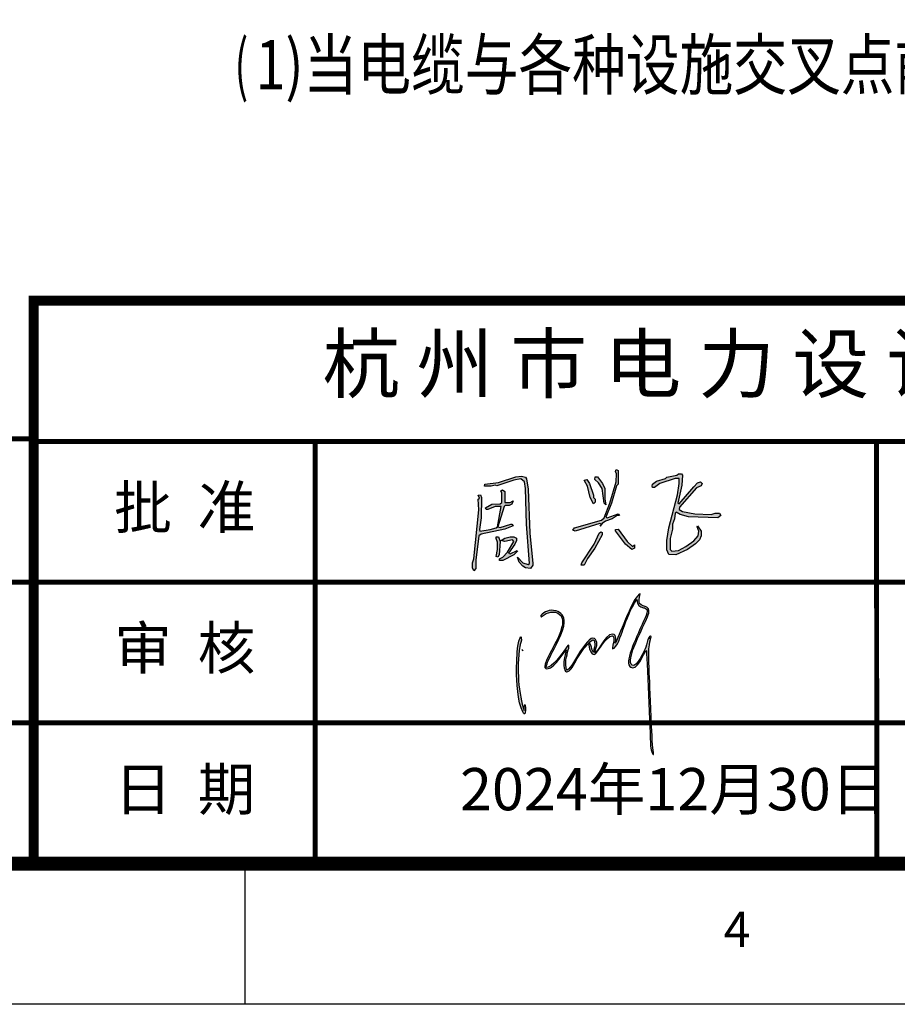
# Model space of a CAD drawing. Units: millimetres. Extents: x 253023 to 1395391, y 1795409 to 2682259.
# Drawn here: x 261610 to 261673, y 2681960 to 2682030 of the extents above; entities that cross this region are included whole.
import ezdxf

# ---------------------------------------------------------------- set-up
doc = ezdxf.new("R2010")
doc.units = ezdxf.units.MM
doc.layers.add('GDXT', color=7, linetype='Continuous')
doc.layers.add('LINE', color=3, linetype='Continuous')
doc.styles.add('Gold_宋体', font='txt', dxfattribs={"width": 0.7})
doc.styles.add('WUDAN', font='txt', dxfattribs={"width": 0.6})
doc.styles.add('标尺字体', font='arial.ttf', dxfattribs={"width": 0.7})

# ---------------------------------------------------------------- blocks, each defined once
blk = doc.blocks.new('2016年图库')
at = {"linetype": 'Continuous'}
h = blk.add_hatch(color=256, dxfattribs=at)
h.dxf.hatch_style = 1
h.paths.add_polyline_path([(602667.474, 3143281.76), (602667.514, 3143281.92), (602667.794, 3143282.12), (602668.434, 3143282.32), (602668.514, 3143282.4), (602669.234, 3143282.56), (602669.354, 3143282.64), (602669.554, 3143282.64), (602669.634, 3143282.56), (602669.594, 3143281.84), (602669.314, 3143280.56), (602669.394, 3143280.52), (602670.434, 3143281.72), (602670.714, 3143282), (602670.914, 3143282.08), (602671.034, 3143281.96), (602670.954, 3143281.8), (602670.634, 3143281.64), (602669.434, 3143280.28), (602669.394, 3143280.12), (602669.634, 3143279.96), (602670.514, 3143279.8), (602671.674, 3143279.76), (602671.954, 3143279.84), (602672.274, 3143279.84), (602672.354, 3143279.68), (602672.154, 3143279.52), (602670.074, 3143279.6), (602669.474, 3143279.76), (602669.194, 3143279.92), (602669.114, 3143279.84), (602669.074, 3143279.44), (602668.914, 3143279.08), (602668.914, 3143278.72), (602668.754, 3143278.04), (602668.754, 3143277.28), (602668.874, 3143277.16), (602669.354, 3143277.2), (602669.874, 3143277.48), (602670.434, 3143277.88), (602670.754, 3143278.24), (602670.794, 3143278.56), (602670.674, 3143278.88), (602670.714, 3143278.96), (602670.954, 3143278.56), (602670.954, 3143278.24), (602670.834, 3143277.96), (602670.554, 3143277.68), (602669.994, 3143277.28), (602669.154, 3143276.88), (602668.674, 3143276.92), (602668.514, 3143277.24), (602668.514, 3143277.92), (602668.674, 3143278.8), (602669.274, 3143281.16), (602669.394, 3143281.96), (602669.394, 3143282.32), (602669.114, 3143282.32), (602668.034, 3143281.96), (602667.634, 3143281.68), (602667.514, 3143281.68)])
h.paths.add_polyline_path([(602664.874, 3143278.6), (602664.874, 3143278.68), (602665.074, 3143278.72), (602665.714, 3143277.84), (602666.074, 3143277.48), (602666.234, 3143277.6), (602666.234, 3143277.36), (602666.034, 3143277.28), (602665.594, 3143277.64)])
h.paths.add_polyline_path([(602662.674, 3143282.16), (602662.634, 3143282.2), (602662.834, 3143282.24), (602663.034, 3143281.96), (602663.314, 3143281.12), (602663.314, 3143280.96), (602663.434, 3143280.84), (602663.434, 3143280.64), (602663.314, 3143280.52), (602663.074, 3143280.96), (602662.874, 3143281.76)], flags=17)
h.paths.add_polyline_path([(602663.394, 3143282.24), (602663.434, 3143282.44), (602663.594, 3143282.44), (602663.954, 3143281.96), (602664.114, 3143281.6), (602664.114, 3143280.84), (602664.194, 3143280.44), (602664.074, 3143280.56), (602663.914, 3143281.6), (602663.674, 3143282)], flags=17)
h.paths.add_polyline_path([(602661.834, 3143278.64), (602661.954, 3143278.8), (602663.874, 3143279.36), (602664.074, 3143279.52), (602664.474, 3143280.56), (602664.914, 3143282.08), (602664.954, 3143282.64), (602664.874, 3143282.8), (602664.914, 3143282.96), (602665.074, 3143282.88), (602665.074, 3143281.92), (602664.954, 3143281.8), (602664.594, 3143280.56), (602664.194, 3143279.56), (602664.274, 3143279.52), (602665.074, 3143279.8), (602665.154, 3143279.68), (602664.994, 3143279.68), (602664.634, 3143279.44), (602664.154, 3143279.28), (602663.914, 3143279.12), (602663.794, 3143278.92), (602663.874, 3143279.08), (602663.754, 3143279.12), (602661.994, 3143278.56)])
h.paths.add_polyline_path([(602662.434, 3143276.16), (602662.474, 3143276.32), (602663.354, 3143277.64), (602663.714, 3143278.44), (602663.834, 3143278.52), (602663.914, 3143278.48), (602663.914, 3143278.32), (602663.394, 3143277.36), (602662.874, 3143276.64), (602662.634, 3143276.16)])
h.paths.add_polyline_path([(602655.554, 3143281.76), (602655.594, 3143281.92), (602656.554, 3143282.04), (602657.794, 3143282.44), (602658.194, 3143282.48), (602658.474, 3143282.4), (602658.554, 3143282.28), (602658.674, 3143281.56), (602658.794, 3143278.44), (602658.994, 3143276.28), (602658.994, 3143276.16), (602658.834, 3143275.92), (602658.474, 3143275.96), (602658.274, 3143276.08), (602658.034, 3143276.36), (602657.914, 3143276.72), (602658.274, 3143276.32), (602658.674, 3143276.2), (602658.754, 3143276.28), (602658.554, 3143279.08), (602658.474, 3143281.6), (602658.394, 3143282.08), (602658.154, 3143282.28), (602657.634, 3143282.2), (602656.434, 3143281.8), (602656.314, 3143281.84), (602656.034, 3143281.76)])
h.paths.add_polyline_path([(602656.394, 3143278.04), (602656.394, 3143278.16), (602656.554, 3143278.16), (602656.674, 3143277.84), (602656.594, 3143276.88), (602656.514, 3143276.72), (602656.394, 3143276.76), (602656.474, 3143277.28), (602656.474, 3143277.8)], flags=17)
h.paths.add_polyline_path([(602656.634, 3143276.48), (602656.634, 3143276.6), (602656.874, 3143276.72), (602657.194, 3143277.08), (602657.634, 3143277.84), (602657.554, 3143277.96), (602656.994, 3143277.84), (602656.754, 3143277.92), (602656.994, 3143278.08), (602657.394, 3143278.16), (602657.634, 3143278.16), (602657.834, 3143278.08), (602657.834, 3143277.92), (602657.714, 3143277.64), (602657.274, 3143277), (602657.394, 3143276.96), (602657.874, 3143277.2), (602657.914, 3143277.16), (602657.634, 3143276.88), (602656.874, 3143276.48)], flags=17)
h.paths.add_polyline_path([(602654.714, 3143275.96), (602654.714, 3143276.32), (602654.794, 3143276.6), (602655.154, 3143280.08), (602655.114, 3143280.84), (602655.194, 3143280.92), (602655.114, 3143281.12), (602655.274, 3143281.16), (602655.354, 3143280.96), (602655.314, 3143279.52), (602655.194, 3143278.68), (602655.234, 3143278.56), (602655.954, 3143278.68), (602656.394, 3143278.8), (602656.474, 3143278.88), (602656.754, 3143280.32), (602656.314, 3143280.32), (602655.794, 3143280.12), (602655.674, 3143280.12), (602655.634, 3143280.24), (602656.074, 3143280.48), (602656.674, 3143280.52), (602656.794, 3143280.6), (602656.794, 3143281.28), (602656.714, 3143281.44), (602656.834, 3143281.52), (602656.994, 3143281.4), (602656.994, 3143280.6), (602657.394, 3143280.6), (602657.594, 3143280.72), (602657.514, 3143280.48), (602657.314, 3143280.4), (602657.034, 3143280.4), (602656.954, 3143280.32), (602656.514, 3143278.88), (602656.674, 3143278.84), (602657.434, 3143279.08), (602657.514, 3143279.08), (602657.594, 3143278.96), (602656.994, 3143278.72), (602655.314, 3143278.36), (602655.154, 3143278.24), (602654.954, 3143276.52), (602654.954, 3143275.92), (602654.794, 3143275.76)])
h = blk.add_hatch(color=256)
edge = h.paths.add_edge_path(flags=17)
edge.add_spline(control_points=[(602658.138, 3143270.449), (602658.138, 3143270.449), (602658.138, 3143270.449), (602658.138, 3143270.449)], knot_values=[0, 0, 0, 0, 1, 1, 1, 1], degree=3, periodic=0)
edge = h.paths.add_edge_path(flags=16)
edge.add_spline(control_points=[(602667.329, 3143270.997), (602667.319, 3143270.973), (602667.288, 3143270.896), (602667.297, 3143270.931)], knot_values=[0, 0, 0, 0, 1, 1, 1, 1], degree=3, periodic=0)
edge.add_spline(control_points=[(602667.297, 3143270.931), (602667.303, 3143270.955), (602667.339, 3143271.02), (602667.329, 3143270.997)], knot_values=[0, 0, 0, 0, 1, 1, 1, 1], degree=3, periodic=0)
edge = h.paths.add_edge_path()
edge.add_spline(control_points=[(602660.645, 3143272.902), (602660.168, 3143273.042), (602659.849, 3143272.854), (602659.558, 3143272.588)], knot_values=[0, 0, 0, 0, 1, 1, 1, 1], degree=3, periodic=0)
edge.add_spline(control_points=[(602659.558, 3143272.588), (602659.564, 3143272.555), (602659.569, 3143272.531), (602659.578, 3143272.487)], knot_values=[0, 0, 0, 0, 1, 1, 1, 1], degree=3, periodic=0)
edge.add_spline(control_points=[(602659.578, 3143272.487), (602659.583, 3143272.464), (602659.63, 3143272.509), (602659.652, 3143272.526)], knot_values=[0, 0, 0, 0, 1, 1, 1, 1], degree=3, periodic=0)
edge.add_spline(control_points=[(602659.652, 3143272.526), (602660.007, 3143272.811), (602660.547, 3143272.967), (602660.903, 3143272.655)], knot_values=[0, 0, 0, 0, 1, 1, 1, 1], degree=3, periodic=0)
edge.add_spline(control_points=[(602660.903, 3143272.655), (602661.146, 3143272.442), (602661.147, 3143272.103), (602661.068, 3143271.777)], knot_values=[0, 0, 0, 0, 1, 1, 1, 1], degree=3, periodic=0)
edge.add_spline(control_points=[(602661.068, 3143271.777), (602660.826, 3143270.766), (602660.166, 3143270.034), (602659.869, 3143269.117)], knot_values=[0, 0, 0, 0, 1, 1, 1, 1], degree=3, periodic=0)
edge.add_spline(control_points=[(602659.869, 3143269.117), (602659.727, 3143268.676), (602660.168, 3143268.782), (602660.329, 3143268.905)], knot_values=[0, 0, 0, 0, 1, 1, 1, 1], degree=3, periodic=0)
edge.add_spline(control_points=[(602660.329, 3143268.905), (602660.756, 3143269.23), (602661.381, 3143270.167), (602661.373, 3143270.13)], knot_values=[0, 0, 0, 0, 1, 1, 1, 1], degree=3, periodic=0)
edge.add_spline(control_points=[(602661.373, 3143270.13), (602661.263, 3143269.637), (602661.149, 3143269.212), (602661.219, 3143268.855)], knot_values=[0, 0, 0, 0, 1, 1, 1, 1], degree=3, periodic=0)
edge.add_spline(control_points=[(602661.219, 3143268.855), (602661.235, 3143268.77), (602661.294, 3143268.608), (602661.379, 3143268.585)], knot_values=[0, 0, 0, 0, 1, 1, 1, 1], degree=3, periodic=0)
edge.add_spline(control_points=[(602661.379, 3143268.585), (602661.646, 3143268.511), (602661.947, 3143269.174), (602662.152, 3143269.517)], knot_values=[0, 0, 0, 0, 1, 1, 1, 1], degree=3, periodic=0)
edge.add_spline(control_points=[(602662.152, 3143269.517), (602662.386, 3143269.907), (602662.631, 3143270.295), (602662.97, 3143270.61)], knot_values=[0, 0, 0, 0, 1, 1, 1, 1], degree=3, periodic=0)
edge.add_spline(control_points=[(602662.97, 3143270.61), (602662.976, 3143270.555), (602662.976, 3143270.554), (602662.981, 3143270.51)], knot_values=[0, 0, 0, 0, 1, 1, 1, 1], degree=3, periodic=0)
edge.add_spline(control_points=[(602662.981, 3143270.51), (602662.985, 3143270.469), (602662.988, 3143270.438), (602662.993, 3143270.399)], knot_values=[0, 0, 0, 0, 1, 1, 1, 1], degree=3, periodic=0)
edge.add_spline(control_points=[(602662.993, 3143270.399), (602662.998, 3143270.358), (602663.002, 3143270.333), (602663.007, 3143270.299)], knot_values=[0, 0, 0, 0, 1, 1, 1, 1], degree=3, periodic=0)
edge.add_spline(control_points=[(602663.007, 3143270.299), (602663.012, 3143270.267), (602663.02, 3143270.231), (602663.027, 3143270.201)], knot_values=[0, 0, 0, 0, 1, 1, 1, 1], degree=3, periodic=0)
edge.add_spline(control_points=[(602663.027, 3143270.201), (602663.046, 3143270.126), (602663.077, 3143270.052), (602663.119, 3143269.986)], knot_values=[0, 0, 0, 0, 1, 1, 1, 1], degree=3, periodic=0)
edge.add_spline(control_points=[(602663.119, 3143269.986), (602663.173, 3143269.9), (602663.249, 3143269.809), (602663.358, 3143269.812)], knot_values=[0, 0, 0, 0, 1, 1, 1, 1], degree=3, periodic=0)
edge.add_spline(control_points=[(602663.358, 3143269.812), (602663.553, 3143269.817), (602663.973, 3143270.787), (602664.481, 3143271.079)], knot_values=[0, 0, 0, 0, 1, 1, 1, 1], degree=3, periodic=0)
edge.add_spline(control_points=[(602664.481, 3143271.079), (602664.781, 3143271.252), (602664.778, 3143270.96), (602664.75, 3143270.79)], knot_values=[0, 0, 0, 0, 1, 1, 1, 1], degree=3, periodic=0)
edge.add_spline(control_points=[(602664.75, 3143270.79), (602664.745, 3143270.755), (602664.622, 3143270.197), (602664.67, 3143270.205)], knot_values=[0, 0, 0, 0, 1, 1, 1, 1], degree=3, periodic=0)
edge.add_spline(control_points=[(602664.67, 3143270.205), (602664.989, 3143270.259), (602665.26, 3143271.195), (602665.394, 3143271.553)], knot_values=[0, 0, 0, 0, 1, 1, 1, 1], degree=3, periodic=0)
edge.add_spline(control_points=[(602665.394, 3143271.553), (602665.704, 3143272.381), (602665.93, 3143273.046), (602666.372, 3143273.688)], knot_values=[0, 0, 0, 0, 1, 1, 1, 1], degree=3, periodic=0)
edge.add_spline(control_points=[(602666.372, 3143273.688), (602666.384, 3143273.705), (602666.396, 3143273.74), (602666.397, 3143273.719)], knot_values=[0, 0, 0, 0, 1, 1, 1, 1], degree=3, periodic=0)
edge.add_spline(control_points=[(602666.397, 3143273.719), (602666.434, 3143273.26), (602666.582, 3143273.203), (602666.86, 3143273.133)], knot_values=[0, 0, 0, 0, 1, 1, 1, 1], degree=3, periodic=0)
edge.add_spline(control_points=[(602666.86, 3143273.133), (602666.954, 3143273.109), (602667.087, 3143273.079), (602667.128, 3143272.968)], knot_values=[0, 0, 0, 0, 1, 1, 1, 1], degree=3, periodic=0)
edge.add_spline(control_points=[(602667.128, 3143272.968), (602667.193, 3143272.791), (602666.789, 3143272.016), (602666.716, 3143271.843)], knot_values=[0, 0, 0, 0, 1, 1, 1, 1], degree=3, periodic=0)
edge.add_spline(control_points=[(602666.716, 3143271.843), (602666.181, 3143270.578), (602665.356, 3143268.94), (602666.086, 3143268.87)], knot_values=[0, 0, 0, 0, 1, 1, 1, 1], degree=3, periodic=0)
edge.add_spline(control_points=[(602666.086, 3143268.87), (602666.555, 3143268.825), (602667.044, 3143270.306), (602667.068, 3143270.078)], knot_values=[0, 0, 0, 0, 1, 1, 1, 1], degree=3, periodic=0)
edge.add_spline(control_points=[(602667.068, 3143270.078), (602667.168, 3143269.124), (602667.359, 3143263.323), (602667.36, 3143263.286)], knot_values=[0, 0, 0, 0, 1, 1, 1, 1], degree=3, periodic=0)
edge.add_spline(control_points=[(602667.36, 3143263.286), (602667.42, 3143262.903), (602667.551, 3143262.637), (602667.582, 3143262.7)], knot_values=[0, 0, 0, 0, 1, 1, 1, 1], degree=3, periodic=0)
edge.add_spline(control_points=[(602667.582, 3143262.7), (602667.601, 3143262.738), (602667.512, 3143263.032), (602667.47, 3143264.019)], knot_values=[0, 0, 0, 0, 1, 1, 1, 1], degree=3, periodic=0)
edge.add_spline(control_points=[(602667.47, 3143264.019), (602667.303, 3143267.898), (602667.235, 3143269.432), (602667.234, 3143269.476)], knot_values=[0, 0, 0, 0, 1, 1, 1, 1], degree=3, periodic=0)
edge.add_spline(control_points=[(602667.234, 3143269.476), (602667.206, 3143270.626), (602667.44, 3143271.074), (602667.405, 3143271.097)], knot_values=[0, 0, 0, 0, 1, 1, 1, 1], degree=3, periodic=0)
edge.add_spline(control_points=[(602667.405, 3143271.097), (602667.384, 3143271.111), (602667.36, 3143271.102), (602667.335, 3143271.103)], knot_values=[0, 0, 0, 0, 1, 1, 1, 1], degree=3, periodic=0)
edge.add_spline(control_points=[(602667.335, 3143271.103), (602667.296, 3143271.103), (602667.281, 3143271.06), (602667.258, 3143271.036)], knot_values=[0, 0, 0, 0, 1, 1, 1, 1], degree=3, periodic=0)
edge.add_spline(control_points=[(602667.258, 3143271.036), (602667.079, 3143270.844), (602667.127, 3143270.542), (602667.041, 3143270.318)], knot_values=[0, 0, 0, 0, 1, 1, 1, 1], degree=3, periodic=0)
edge.add_spline(control_points=[(602667.041, 3143270.318), (602666.967, 3143270.124), (602666.36, 3143268.846), (602666.056, 3143269.038)], knot_values=[0, 0, 0, 0, 1, 1, 1, 1], degree=3, periodic=0)
edge.add_spline(control_points=[(602666.056, 3143269.038), (602665.791, 3143269.205), (602666.02, 3143269.89), (602666.175, 3143270.296)], knot_values=[0, 0, 0, 0, 1, 1, 1, 1], degree=3, periodic=0)
edge.add_spline(control_points=[(602666.175, 3143270.296), (602666.893, 3143272.177), (602667.576, 3143272.879), (602667.09, 3143273.171)], knot_values=[0, 0, 0, 0, 1, 1, 1, 1], degree=3, periodic=0)
edge.add_spline(control_points=[(602667.09, 3143273.171), (602666.979, 3143273.238), (602666.69, 3143273.266), (602666.586, 3143273.442)], knot_values=[0, 0, 0, 0, 1, 1, 1, 1], degree=3, periodic=0)
edge.add_spline(control_points=[(602666.586, 3143273.442), (602666.41, 3143273.738), (602666.882, 3143274.453), (602666.426, 3143273.947)], knot_values=[0, 0, 0, 0, 1, 1, 1, 1], degree=3, periodic=0)
edge.add_spline(control_points=[(602666.426, 3143273.947), (602665.912, 3143273.377), (602664.872, 3143270.491), (602664.855, 3143270.618)], knot_values=[0, 0, 0, 0, 1, 1, 1, 1], degree=3, periodic=0)
edge.add_spline(control_points=[(602664.855, 3143270.618), (602664.849, 3143270.662), (602665.028, 3143271.231), (602664.668, 3143271.254)], knot_values=[0, 0, 0, 0, 1, 1, 1, 1], degree=3, periodic=0)
edge.add_spline(control_points=[(602664.668, 3143271.254), (602664.032, 3143271.294), (602663.591, 3143269.615), (602663.29, 3143269.993)], knot_values=[0, 0, 0, 0, 1, 1, 1, 1], degree=3, periodic=0)
edge.add_spline(control_points=[(602663.29, 3143269.993), (602663.267, 3143270.022), (602663.198, 3143270.138), (602663.194, 3143270.175)], knot_values=[0, 0, 0, 0, 1, 1, 1, 1], degree=3, periodic=0)
edge.add_spline(control_points=[(602663.194, 3143270.175), (602663.19, 3143270.209), (602663.2, 3143270.407), (602663.039, 3143270.609)], knot_values=[0, 0, 0, 0, 1, 1, 1, 1], degree=3, periodic=0)
edge.add_spline(control_points=[(602663.039, 3143270.609), (602663.024, 3143270.627), (602662.993, 3143270.616), (602662.977, 3143270.634)], knot_values=[0, 0, 0, 0, 1, 1, 1, 1], degree=3, periodic=0)
edge.add_spline(control_points=[(602662.977, 3143270.634), (602662.951, 3143270.664), (602663.251, 3143270.866), (602663.291, 3143270.857)], knot_values=[0, 0, 0, 0, 1, 1, 1, 1], degree=3, periodic=0)
edge.add_spline(control_points=[(602663.291, 3143270.857), (602663.386, 3143270.834), (602663.415, 3143270.573), (602663.411, 3143270.466)], knot_values=[0, 0, 0, 0, 1, 1, 1, 1], degree=3, periodic=0)
edge.add_spline(control_points=[(602663.411, 3143270.466), (602663.405, 3143270.321), (602663.235, 3143269.943), (602663.37, 3143270.001)], knot_values=[0, 0, 0, 0, 1, 1, 1, 1], degree=3, periodic=0)
edge.add_spline(control_points=[(602663.37, 3143270.001), (602663.403, 3143270.015), (602663.591, 3143270.417), (602663.535, 3143270.663)], knot_values=[0, 0, 0, 0, 1, 1, 1, 1], degree=3, periodic=0)
edge.add_spline(control_points=[(602663.535, 3143270.663), (602663.502, 3143270.804), (602663.415, 3143270.982), (602663.272, 3143270.977)], knot_values=[0, 0, 0, 0, 1, 1, 1, 1], degree=3, periodic=0)
edge.add_spline(control_points=[(602663.272, 3143270.977), (602663.137, 3143270.973), (602662.884, 3143270.719), (602662.753, 3143270.562)], knot_values=[0, 0, 0, 0, 1, 1, 1, 1], degree=3, periodic=0)
edge.add_spline(control_points=[(602662.753, 3143270.562), (602662.092, 3143269.764), (602661.874, 3143269.05), (602661.533, 3143268.771)], knot_values=[0, 0, 0, 0, 1, 1, 1, 1], degree=3, periodic=0)
edge.add_spline(control_points=[(602661.533, 3143268.771), (602661.434, 3143268.689), (602661.417, 3143268.625), (602661.355, 3143268.889)], knot_values=[0, 0, 0, 0, 1, 1, 1, 1], degree=3, periodic=0)
edge.add_spline(control_points=[(602661.355, 3143268.889), (602661.258, 3143269.299), (602661.467, 3143269.935), (602661.549, 3143270.268)], knot_values=[0, 0, 0, 0, 1, 1, 1, 1], degree=3, periodic=0)
edge.add_spline(control_points=[(602661.549, 3143270.268), (602661.565, 3143270.334), (602661.585, 3143270.471), (602661.529, 3143270.467)], knot_values=[0, 0, 0, 0, 1, 1, 1, 1], degree=3, periodic=0)
edge.add_spline(control_points=[(602661.529, 3143270.467), (602661.472, 3143270.463), (602661.062, 3143269.772), (602660.488, 3143269.18)], knot_values=[0, 0, 0, 0, 1, 1, 1, 1], degree=3, periodic=0)
edge.add_spline(control_points=[(602660.488, 3143269.18), (602660.269, 3143268.955), (602659.945, 3143268.802), (602659.955, 3143268.915)], knot_values=[0, 0, 0, 0, 1, 1, 1, 1], degree=3, periodic=0)
edge.add_spline(control_points=[(602659.955, 3143268.915), (602659.981, 3143269.203), (602660.197, 3143269.595), (602660.326, 3143269.852)], knot_values=[0, 0, 0, 0, 1, 1, 1, 1], degree=3, periodic=0)
edge.add_spline(control_points=[(602660.326, 3143269.852), (602660.554, 3143270.306), (602661.191, 3143271.426), (602661.229, 3143272.077)], knot_values=[0, 0, 0, 0, 1, 1, 1, 1], degree=3, periodic=0)
edge.add_spline(control_points=[(602661.229, 3143272.077), (602661.257, 3143272.544), (602661.006, 3143272.796), (602660.645, 3143272.902)], knot_values=[0, 0, 0, 0, 1, 1, 1, 1], degree=3, periodic=0)
edge = h.paths.add_edge_path(flags=17)
edge.add_spline(control_points=[(602658.281, 3143270.077), (602658.253, 3143270.061), (602658.188, 3143270.2), (602658.217, 3143270.174)], knot_values=[0, 0, 0, 0, 1, 1, 1, 1], degree=3, periodic=0)
edge.add_spline(control_points=[(602658.217, 3143270.174), (602658.246, 3143270.147), (602658.309, 3143270.092), (602658.281, 3143270.077)], knot_values=[0, 0, 0, 0, 1, 1, 1, 1], degree=3, periodic=0)
edge = h.paths.add_edge_path()
edge.add_spline(control_points=[(602658.28, 3143265.731), (602657.922, 3143266.358), (602657.828, 3143268.039), (602657.831, 3143268.587)], knot_values=[0, 0, 0, 0, 1, 1, 1, 1], degree=3, periodic=0)
edge.add_spline(control_points=[(602657.831, 3143268.587), (602657.832, 3143268.874), (602657.896, 3143270.212), (602657.902, 3143270.254)], knot_values=[0, 0, 0, 0, 1, 1, 1, 1], degree=3, periodic=0)
edge.add_spline(control_points=[(602657.902, 3143270.254), (602657.947, 3143270.585), (602658.03, 3143270.97), (602658.148, 3143271.051)], knot_values=[0, 0, 0, 0, 1, 1, 1, 1], degree=3, periodic=0)
edge.add_spline(control_points=[(602658.148, 3143271.051), (602658.181, 3143271.074), (602658.171, 3143271.012), (602658.175, 3143270.991)], knot_values=[0, 0, 0, 0, 1, 1, 1, 1], degree=3, periodic=0)
edge.add_spline(control_points=[(602658.175, 3143270.991), (602658.216, 3143270.779), (602658.091, 3143270.542), (602658.064, 3143270.375)], knot_values=[0, 0, 0, 0, 1, 1, 1, 1], degree=3, periodic=0)
edge.add_spline(control_points=[(602658.064, 3143270.375), (602657.817, 3143268.853), (602657.999, 3143266.928), (602658.373, 3143265.822)], knot_values=[0, 0, 0, 0, 1, 1, 1, 1], degree=3, periodic=0)
edge.add_spline(control_points=[(602658.373, 3143265.822), (602658.385, 3143265.787), (602658.391, 3143266.223), (602658.418, 3143266.242)], knot_values=[0, 0, 0, 0, 1, 1, 1, 1], degree=3, periodic=0)
edge.add_spline(control_points=[(602658.418, 3143266.242), (602658.451, 3143266.266), (602658.508, 3143265.873), (602658.46, 3143265.671)], knot_values=[0, 0, 0, 0, 1, 1, 1, 1], degree=3, periodic=0)
edge.add_spline(control_points=[(602658.46, 3143265.671), (602658.443, 3143265.599), (602658.434, 3143265.586), (602658.38, 3143265.588)], knot_values=[0, 0, 0, 0, 1, 1, 1, 1], degree=3, periodic=0)
edge.add_spline(control_points=[(602658.38, 3143265.588), (602658.342, 3143265.589), (602658.298, 3143265.699), (602658.28, 3143265.731)], knot_values=[0, 0, 0, 0, 1, 1, 1, 1], degree=3, periodic=0)
at = {"color": 3, "linetype": 'Continuous'}
blk.add_line((602638.513, 3143254.949), (602638.513, 3143244.949), dxfattribs=at)
blk.add_lwpolyline([(602428.513, 3143244.949), (602428.513, 3143541.949), (602848.513, 3143541.949), (602848.513, 3143244.949)], close=True, dxfattribs=at)
blk.add_lwpolyline([(602453.513, 3143254.949, 1, 1, 0), (602453.513, 3143536.949, 1, 1, 0), (602843.513, 3143536.949, 1, 1, 0), (602843.513, 3143254.949, 1, 1, 0)], format="xyseb", close=True, dxfattribs=at)
at = {"linetype": 'Continuous'}
for points in [[(602655.554, 3143281.76), (602655.594, 3143281.92), (602656.554, 3143282.04), (602657.794, 3143282.44), (602658.194, 3143282.48), (602658.474, 3143282.4), (602658.554, 3143282.28), (602658.674, 3143281.56), (602658.794, 3143278.44), (602658.994, 3143276.28), (602658.994, 3143276.16), (602658.834, 3143275.92), (602658.474, 3143275.96), (602658.274, 3143276.08), (602658.034, 3143276.36), (602657.914, 3143276.72), (602658.274, 3143276.32), (602658.674, 3143276.2), (602658.754, 3143276.28), (602658.554, 3143279.08), (602658.474, 3143281.6), (602658.394, 3143282.08), (602658.154, 3143282.28), (602657.634, 3143282.2), (602656.434, 3143281.8), (602656.314, 3143281.84), (602656.034, 3143281.76), (602655.554, 3143281.76)], [(602661.834, 3143278.64), (602661.954, 3143278.8), (602663.874, 3143279.36), (602664.074, 3143279.52), (602664.474, 3143280.56), (602664.914, 3143282.08), (602664.954, 3143282.64), (602664.874, 3143282.8), (602664.914, 3143282.96), (602665.074, 3143282.88), (602665.074, 3143281.92), (602664.954, 3143281.8), (602664.594, 3143280.56), (602664.194, 3143279.56), (602664.274, 3143279.52), (602665.074, 3143279.8), (602665.154, 3143279.68), (602664.994, 3143279.68), (602664.634, 3143279.44), (602664.154, 3143279.28), (602663.914, 3143279.12), (602663.794, 3143278.92), (602663.874, 3143279.08), (602663.754, 3143279.12), (602661.994, 3143278.56), (602661.834, 3143278.64)], [(602663.394, 3143282.24), (602663.434, 3143282.44), (602663.594, 3143282.44), (602663.954, 3143281.96), (602664.114, 3143281.6), (602664.114, 3143280.84), (602664.194, 3143280.44), (602664.074, 3143280.56), (602663.914, 3143281.6), (602663.674, 3143282), (602663.394, 3143282.24)], [(602667.474, 3143281.76), (602667.514, 3143281.92), (602667.794, 3143282.12), (602668.434, 3143282.32), (602668.514, 3143282.4), (602669.234, 3143282.56), (602669.354, 3143282.64), (602669.554, 3143282.64), (602669.634, 3143282.56), (602669.594, 3143281.84), (602669.314, 3143280.56), (602669.394, 3143280.52), (602670.434, 3143281.72), (602670.714, 3143282), (602670.914, 3143282.08), (602671.034, 3143281.96), (602670.954, 3143281.8), (602670.634, 3143281.64), (602669.434, 3143280.28), (602669.394, 3143280.12), (602669.634, 3143279.96), (602670.514, 3143279.8), (602671.674, 3143279.76), (602671.954, 3143279.84), (602672.274, 3143279.84), (602672.354, 3143279.68), (602672.154, 3143279.52), (602670.074, 3143279.6), (602669.474, 3143279.76), (602669.194, 3143279.92), (602669.114, 3143279.84), (602669.074, 3143279.44), (602668.914, 3143279.08), (602668.914, 3143278.72), (602668.754, 3143278.04), (602668.754, 3143277.28), (602668.874, 3143277.16), (602669.354, 3143277.2), (602669.874, 3143277.48), (602670.434, 3143277.88), (602670.754, 3143278.24), (602670.794, 3143278.56), (602670.674, 3143278.88), (602670.714, 3143278.96), (602670.954, 3143278.56), (602670.954, 3143278.24), (602670.834, 3143277.96), (602670.554, 3143277.68), (602669.994, 3143277.28), (602669.154, 3143276.88), (602668.674, 3143276.92), (602668.514, 3143277.24), (602668.514, 3143277.92), (602668.674, 3143278.8), (602669.274, 3143281.16), (602669.394, 3143281.96), (602669.394, 3143282.32), (602669.114, 3143282.32), (602668.034, 3143281.96), (602667.634, 3143281.68), (602667.514, 3143281.68), (602667.474, 3143281.76)], [(602662.674, 3143282.16), (602662.634, 3143282.2), (602662.834, 3143282.24), (602663.034, 3143281.96), (602663.314, 3143281.12), (602663.314, 3143280.96), (602663.434, 3143280.84), (602663.434, 3143280.64), (602663.314, 3143280.52), (602663.074, 3143280.96), (602662.874, 3143281.76), (602662.674, 3143282.16)], [(602654.714, 3143275.96), (602654.714, 3143276.32), (602654.794, 3143276.6), (602655.154, 3143280.08), (602655.114, 3143280.84), (602655.194, 3143280.92), (602655.114, 3143281.12), (602655.274, 3143281.16), (602655.354, 3143280.96), (602655.314, 3143279.52), (602655.194, 3143278.68), (602655.234, 3143278.56), (602655.954, 3143278.68), (602656.394, 3143278.8), (602656.474, 3143278.88), (602656.754, 3143280.32), (602656.314, 3143280.32), (602655.794, 3143280.12), (602655.674, 3143280.12), (602655.634, 3143280.24), (602656.074, 3143280.48), (602656.674, 3143280.52), (602656.794, 3143280.6), (602656.794, 3143281.28), (602656.714, 3143281.44), (602656.834, 3143281.52), (602656.994, 3143281.4), (602656.994, 3143280.6), (602657.394, 3143280.6), (602657.594, 3143280.72), (602657.514, 3143280.48), (602657.314, 3143280.4), (602657.034, 3143280.4), (602656.954, 3143280.32), (602656.514, 3143278.88), (602656.674, 3143278.84), (602657.434, 3143279.08), (602657.514, 3143279.08), (602657.594, 3143278.96), (602656.994, 3143278.72), (602655.314, 3143278.36), (602655.154, 3143278.24), (602654.954, 3143276.52), (602654.954, 3143275.92), (602654.794, 3143275.76), (602654.714, 3143275.96)], [(602662.434, 3143276.16), (602662.474, 3143276.32), (602663.354, 3143277.64), (602663.714, 3143278.44), (602663.834, 3143278.52), (602663.914, 3143278.48), (602663.914, 3143278.32), (602663.394, 3143277.36), (602662.874, 3143276.64), (602662.634, 3143276.16), (602662.434, 3143276.16)], [(602664.874, 3143278.6), (602664.874, 3143278.68), (602665.074, 3143278.72), (602665.714, 3143277.84), (602666.074, 3143277.48), (602666.234, 3143277.6), (602666.234, 3143277.36), (602666.034, 3143277.28), (602665.594, 3143277.64), (602664.874, 3143278.6)], [(602656.394, 3143278.04), (602656.394, 3143278.16), (602656.554, 3143278.16), (602656.674, 3143277.84), (602656.594, 3143276.88), (602656.514, 3143276.72), (602656.394, 3143276.76), (602656.474, 3143277.28), (602656.474, 3143277.8), (602656.394, 3143278.04)], [(602656.634, 3143276.48), (602656.634, 3143276.6), (602656.874, 3143276.72), (602657.194, 3143277.08), (602657.634, 3143277.84), (602657.554, 3143277.96), (602656.994, 3143277.84), (602656.754, 3143277.92), (602656.994, 3143278.08), (602657.394, 3143278.16), (602657.634, 3143278.16), (602657.834, 3143278.08), (602657.834, 3143277.92), (602657.714, 3143277.64), (602657.274, 3143277), (602657.394, 3143276.96), (602657.874, 3143277.2), (602657.914, 3143277.16), (602657.634, 3143276.88), (602656.874, 3143276.48), (602656.634, 3143276.48)]]:
    blk.add_lwpolyline(points, dxfattribs=at)
for points in [[(602666.586, 3143273.442), (602666.41, 3143273.738), (602666.882, 3143274.453), (602666.426, 3143273.947)], [(602666.426, 3143273.947), (602665.912, 3143273.377), (602664.872, 3143270.491), (602664.855, 3143270.618)], [(602665.394, 3143271.553), (602665.704, 3143272.381), (602665.93, 3143273.046), (602666.372, 3143273.688)], [(602666.372, 3143273.688), (602666.384, 3143273.705), (602666.396, 3143273.74), (602666.397, 3143273.719)], [(602666.397, 3143273.719), (602666.434, 3143273.26), (602666.582, 3143273.203), (602666.86, 3143273.133)], [(602667.09, 3143273.171), (602666.979, 3143273.238), (602666.69, 3143273.266), (602666.586, 3143273.442)], [(602660.645, 3143272.902), (602660.168, 3143273.042), (602659.849, 3143272.854), (602659.558, 3143272.588)], [(602659.558, 3143272.588), (602659.564, 3143272.555), (602659.569, 3143272.531), (602659.578, 3143272.487)], [(602659.652, 3143272.526), (602660.007, 3143272.811), (602660.547, 3143272.967), (602660.903, 3143272.655)], [(602661.229, 3143272.077), (602661.257, 3143272.544), (602661.006, 3143272.796), (602660.645, 3143272.902)], [(602660.903, 3143272.655), (602661.146, 3143272.442), (602661.147, 3143272.103), (602661.068, 3143271.777)], [(602666.175, 3143270.296), (602666.893, 3143272.177), (602667.576, 3143272.879), (602667.09, 3143273.171)], [(602667.128, 3143272.968), (602667.193, 3143272.791), (602666.789, 3143272.016), (602666.716, 3143271.843)], [(602666.86, 3143273.133), (602666.954, 3143273.109), (602667.087, 3143273.079), (602667.128, 3143272.968)], [(602659.578, 3143272.487), (602659.583, 3143272.464), (602659.63, 3143272.509), (602659.652, 3143272.526)], [(602660.326, 3143269.852), (602660.554, 3143270.306), (602661.191, 3143271.426), (602661.229, 3143272.077)], [(602661.068, 3143271.777), (602660.826, 3143270.766), (602660.166, 3143270.034), (602659.869, 3143269.117)], [(602664.668, 3143271.254), (602664.032, 3143271.294), (602663.591, 3143269.615), (602663.29, 3143269.993)], [(602664.481, 3143271.079), (602664.781, 3143271.252), (602664.778, 3143270.96), (602664.75, 3143270.79)], [(602664.855, 3143270.618), (602664.849, 3143270.662), (602665.028, 3143271.231), (602664.668, 3143271.254)], [(602664.67, 3143270.205), (602664.989, 3143270.259), (602665.26, 3143271.195), (602665.394, 3143271.553)], [(602666.716, 3143271.843), (602666.181, 3143270.578), (602665.356, 3143268.94), (602666.086, 3143268.87)], [(602657.902, 3143270.254), (602657.947, 3143270.585), (602658.03, 3143270.97), (602658.148, 3143271.051)], [(602658.175, 3143270.991), (602658.216, 3143270.779), (602658.091, 3143270.542), (602658.064, 3143270.375)], [(602658.148, 3143271.051), (602658.181, 3143271.074), (602658.171, 3143271.012), (602658.175, 3143270.991)], [(602662.753, 3143270.562), (602662.092, 3143269.764), (602661.874, 3143269.05), (602661.533, 3143268.771)], [(602662.152, 3143269.517), (602662.386, 3143269.907), (602662.631, 3143270.295), (602662.97, 3143270.61)], [(602663.272, 3143270.977), (602663.137, 3143270.973), (602662.884, 3143270.719), (602662.753, 3143270.562)], [(602662.977, 3143270.634), (602662.951, 3143270.664), (602663.251, 3143270.866), (602663.291, 3143270.857)], [(602662.97, 3143270.61), (602662.976, 3143270.555), (602662.976, 3143270.554), (602662.981, 3143270.51)], [(602663.039, 3143270.609), (602663.024, 3143270.627), (602662.993, 3143270.616), (602662.977, 3143270.634)], [(602662.981, 3143270.51), (602662.985, 3143270.469), (602662.988, 3143270.438), (602662.993, 3143270.399)], [(602663.194, 3143270.175), (602663.19, 3143270.209), (602663.2, 3143270.407), (602663.039, 3143270.609)], [(602663.535, 3143270.663), (602663.502, 3143270.804), (602663.415, 3143270.982), (602663.272, 3143270.977)], [(602663.291, 3143270.857), (602663.386, 3143270.834), (602663.415, 3143270.573), (602663.411, 3143270.466)], [(602663.358, 3143269.812), (602663.553, 3143269.817), (602663.973, 3143270.787), (602664.481, 3143271.079)], [(602663.37, 3143270.001), (602663.403, 3143270.015), (602663.591, 3143270.417), (602663.535, 3143270.663)], [(602664.75, 3143270.79), (602664.745, 3143270.755), (602664.622, 3143270.197), (602664.67, 3143270.205)], [(602667.258, 3143271.036), (602667.079, 3143270.844), (602667.127, 3143270.542), (602667.041, 3143270.318)], [(602667.234, 3143269.476), (602667.206, 3143270.626), (602667.44, 3143271.074), (602667.405, 3143271.097)], [(602667.335, 3143271.103), (602667.296, 3143271.103), (602667.281, 3143271.06), (602667.258, 3143271.036)], [(602667.329, 3143270.997), (602667.319, 3143270.973), (602667.288, 3143270.896), (602667.297, 3143270.931)], [(602667.297, 3143270.931), (602667.303, 3143270.955), (602667.339, 3143271.02), (602667.329, 3143270.997)], [(602667.405, 3143271.097), (602667.384, 3143271.111), (602667.36, 3143271.102), (602667.335, 3143271.103)], [(602658.064, 3143270.375), (602657.817, 3143268.853), (602657.999, 3143266.928), (602658.373, 3143265.822)], [(602657.831, 3143268.587), (602657.832, 3143268.874), (602657.896, 3143270.212), (602657.902, 3143270.254)], [(602658.138, 3143270.449), (602658.138, 3143270.449), (602658.138, 3143270.449), (602658.138, 3143270.449)], [(602658.281, 3143270.077), (602658.253, 3143270.061), (602658.188, 3143270.2), (602658.217, 3143270.174)], [(602658.217, 3143270.174), (602658.246, 3143270.147), (602658.309, 3143270.092), (602658.281, 3143270.077)], [(602659.955, 3143268.915), (602659.981, 3143269.203), (602660.197, 3143269.595), (602660.326, 3143269.852)], [(602660.329, 3143268.905), (602660.756, 3143269.23), (602661.381, 3143270.167), (602661.373, 3143270.13)], [(602661.529, 3143270.467), (602661.472, 3143270.463), (602661.062, 3143269.772), (602660.488, 3143269.18)], [(602661.373, 3143270.13), (602661.263, 3143269.637), (602661.149, 3143269.212), (602661.219, 3143268.855)], [(602661.355, 3143268.889), (602661.258, 3143269.299), (602661.467, 3143269.935), (602661.549, 3143270.268)], [(602661.549, 3143270.268), (602661.565, 3143270.334), (602661.585, 3143270.471), (602661.529, 3143270.467)], [(602662.993, 3143270.399), (602662.998, 3143270.358), (602663.002, 3143270.333), (602663.007, 3143270.299)], [(602663.007, 3143270.299), (602663.012, 3143270.267), (602663.02, 3143270.231), (602663.027, 3143270.201)], [(602663.027, 3143270.201), (602663.046, 3143270.126), (602663.077, 3143270.052), (602663.119, 3143269.986)], [(602663.119, 3143269.986), (602663.173, 3143269.9), (602663.249, 3143269.809), (602663.358, 3143269.812)], [(602663.29, 3143269.993), (602663.267, 3143270.022), (602663.198, 3143270.138), (602663.194, 3143270.175)], [(602663.411, 3143270.466), (602663.405, 3143270.321), (602663.235, 3143269.943), (602663.37, 3143270.001)], [(602666.056, 3143269.038), (602665.791, 3143269.205), (602666.02, 3143269.89), (602666.175, 3143270.296)], [(602667.041, 3143270.318), (602666.967, 3143270.124), (602666.36, 3143268.846), (602666.056, 3143269.038)], [(602666.086, 3143268.87), (602666.555, 3143268.825), (602667.044, 3143270.306), (602667.068, 3143270.078)], [(602667.068, 3143270.078), (602667.168, 3143269.124), (602667.359, 3143263.323), (602667.36, 3143263.286)], [(602659.869, 3143269.117), (602659.727, 3143268.676), (602660.168, 3143268.782), (602660.329, 3143268.905)], [(602660.488, 3143269.18), (602660.269, 3143268.955), (602659.945, 3143268.802), (602659.955, 3143268.915)], [(602661.379, 3143268.585), (602661.646, 3143268.511), (602661.947, 3143269.174), (602662.152, 3143269.517)], [(602667.47, 3143264.019), (602667.303, 3143267.898), (602667.235, 3143269.432), (602667.234, 3143269.476)], [(602658.28, 3143265.731), (602657.922, 3143266.358), (602657.828, 3143268.039), (602657.831, 3143268.587)], [(602661.219, 3143268.855), (602661.235, 3143268.77), (602661.294, 3143268.608), (602661.379, 3143268.585)], [(602661.533, 3143268.771), (602661.434, 3143268.689), (602661.417, 3143268.625), (602661.355, 3143268.889)], [(602658.38, 3143265.588), (602658.342, 3143265.589), (602658.298, 3143265.699), (602658.28, 3143265.731)], [(602658.373, 3143265.822), (602658.385, 3143265.787), (602658.391, 3143266.223), (602658.418, 3143266.242)], [(602658.46, 3143265.671), (602658.443, 3143265.599), (602658.434, 3143265.586), (602658.38, 3143265.588)], [(602658.418, 3143266.242), (602658.451, 3143266.266), (602658.508, 3143265.873), (602658.46, 3143265.671)], [(602667.582, 3143262.7), (602667.601, 3143262.738), (602667.512, 3143263.032), (602667.47, 3143264.019)], [(602667.36, 3143263.286), (602667.42, 3143262.903), (602667.551, 3143262.637), (602667.582, 3143262.7)]]:
    blk.add_open_spline(points, degree=3)
at = {"layer": 'LINE', "color": 3, "const_width": 0.7}
blk.add_lwpolyline([(602623.513, 3143254.949), (602843.513, 3143254.949), (602843.513, 3143294.949), (602623.513, 3143294.949)], close=True, dxfattribs=at)
at = {"layer": 'LINE'}
for points, const_width in [([(602623.513, 3143294.949), (602843.513, 3143294.949)], 0.7), ([(602623.513, 3143285.124), (602563.513, 3143285.124)], 0.35), ([(602623.513, 3143285.124), (602623.513, 3143254.949)], 0.35), ([(602623.513, 3143274.949), (602563.513, 3143274.949)], 0.35), ([(602623.513, 3143264.949), (602563.513, 3143264.949)], 0.35), ([(602563.513, 3143255.124), (602623.513, 3143255.124)], 0.35)]:
    blk.add_lwpolyline(points, dxfattribs=dict(at, const_width=const_width))
at = {"layer": 'LINE', "color": 3, "const_width": 0.35}
for points in [[(602623.513, 3143284.949), (602683.513, 3143284.949)], [(602643.513, 3143284.96), (602643.513, 3143254.949)], [(602683.424, 3143284.949), (602683.457, 3143254.949)], [(602683.513, 3143284.949), (602743.513, 3143284.949)], [(602623.513, 3143274.949), (602643.513, 3143274.949)], [(602643.513, 3143274.949), (602743.513, 3143274.949)], [(602623.513, 3143264.949), (602683.457, 3143264.949)], [(602683.513, 3143264.949), (602703.569, 3143264.949)]]:
    blk.add_lwpolyline(points, dxfattribs=at)
at = {"color": 3, "insert": (602673.513, 3143249.949), "char_height": 2.5, "attachment_point": 5, "style": '标尺字体'}
blk.add_mtext('4', dxfattribs=at)
at = {"layer": 'LINE', "lineweight": 35, "style": 'Gold_宋体'}
for s, insert, char_height, width, attachment_point in [('杭 州 市 电 力 设 计 院 有 限 公 司', (602683.513, 3143289.949), 4, 120, 5), ('批  准', (602629.245, 3143281.773), 3, 12.3316, 1), ('审  核', (602629.245, 3143271.773), 3, 12.3316, 1), ('日  期', (602629.245, 3143261.737), 3, 12.3316, 1), ('2024年12月30日', (602653.817, 3143261.737), 3, 21.64327, 1)]:
    blk.add_mtext(s, dxfattribs=dict(at, insert=insert, char_height=char_height, width=width, attachment_point=attachment_point))

msp = doc.modelspace()

# ---------------------------------------------------------------- block references
at = {"lineweight": 30, "xscale": 1.00027471431531, "yscale": 1.00027471431531, "zscale": 1.00027471431531}
msp.add_blockref('2016年图库', (-341177.688, -462148.887), dxfattribs=at)

# ---------------------------------------------------------------- texts
at = {"layer": 'GDXT', "style": 'WUDAN'}
for s, width, p in [('(', 0.6, (261625.657, 2682024.599)), ('1)当电缆与各种设施交叉点前后各1m范围内穿管或用隔板隔开后交叉净距可减为0.25m。', 0.8, (261627.151, 2682024.599))]:
    msp.add_text(s, height=3.5, dxfattribs=dict(at, width=width)).set_placement(p)

doc.saveas('drawing.dxf')
